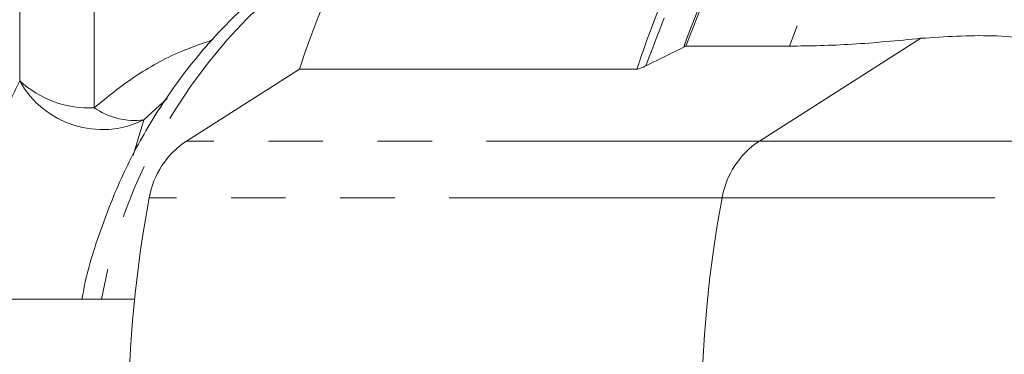
# Model space of a CAD drawing. Units: millimetres. Extents: x 25 to 512, y 24 to 284.
# Drawn here: x 140 to 163, y 50 to 58 of the extents above; entities that cross this region are included whole.
import ezdxf

# ---------------------------------------------------------------- set-up
doc = ezdxf.new("R2010")
doc.units = ezdxf.units.MM
doc.linetypes.add('PHANTOM', pattern=[12.7, 6.35, -1.27, 1.27, -1.27, 1.27, -1.27])

msp = doc.modelspace()

# ---------------------------------------------------------------- linework, layer by layer
at = {"color": 8, "linetype": 'PHANTOM', "lineweight": 0}
for p, q in [((139.673, 56.566), (139.673, 61.227)), ((141.405, 60.227), (141.405, 55.939)), ((160.651, 57.557), (156.892, 55.163)), ((143.106, 56.154), (142.562, 55.654)), ((142.562, 55.654), (142.318, 54.826)), ((156.892, 55.163), (143.556, 55.163)), ((156.892, 55.163), (169.946, 55.163)), ((156.024, 53.84), (142.688, 53.84)), ((156.024, 53.84), (170.521, 53.84))]:
    msp.add_line(p, q, dxfattribs=at)
at = {"color": 7, "linetype": 'Continuous', "lineweight": 15}
for p, q in [((155.13, 57.351), (154.246, 56.913)), ((155.176, 57.374), (155.13, 57.351)), ((157.592, 57.374), (155.176, 57.374)), ((146.187, 56.839), (143.556, 55.163)), ((146.187, 56.839), (154.041, 56.839)), ((142.346, 51.477), (137.902, 51.477))]:
    msp.add_line(p, q, dxfattribs=at)
for centre, radius, start, end in [((165.429, 50.682), 20.203, 91.5938, 162.2555), ((144.657, 53.494), 1.999, 123.4208, 170.0431), ((169.733, 48.727), 27.524, 169.2937, 190.7063)]:
    msp.add_arc(centre, radius, start, end, dxfattribs=at)
at = {"color": 8, "linetype": 'PHANTOM', "lineweight": 0}
for centre, radius, start, end in [((175.903, 50.765), 19.467, 91.3881, 160.1551), ((153.965, 49.21), 12.595, 120.131, 169.6338), ((141.595, 57.622), 2.192, 208.7714, 296.1835), ((141.291, 58.328), 2.392, 227.4474, 272.7431), ((142.366, 57.347), 1.705, 235.7022, 276.6199), ((157.993, 53.494), 1.999, 123.4206, 170.0432), ((183.069, 48.727), 27.524, 169.2937, 190.7063)]:
    msp.add_arc(centre, radius, start, end, dxfattribs=at)
at = {"color": 7, "linetype": 'Continuous', "lineweight": 15}
for points, knots in [([(154.041, 56.839), (154.07, 56.924), (154.469, 58.128), (155.431, 60.395), (157.242, 63.349), (159.464, 65.933), (162.003, 68.035), (164.837, 69.618), (167.923, 70.634), (170.674, 70.942), (172.946, 70.809), (174.438, 70.58), (175.332, 70.308), (175.665, 70.206)], [0, 0, 0, 0, 0.008587, 0.121121, 0.23683, 0.350957, 0.468306, 0.584026, 0.703022, 0.82981, 0.895425, 0.96104, 1, 1, 1, 1]), ([(171.582, 70.154), (170.967, 70.161), (169.318, 70.178), (166.7, 69.505), (163.804, 68.216), (161.161, 66.343), (158.799, 63.944), (157.111, 61.513), (155.928, 59.276), (155.427, 58.01), (155.176, 57.374)], [0, 0, 0, 0, 0.089433, 0.239918, 0.386394, 0.537182, 0.682506, 0.83216, 0.915674, 1, 1, 1, 1]), ([(147.684, 60.227), (147.334, 60.041), (146.574, 59.639), (145.501, 58.847), (144.463, 57.899), (143.535, 56.827), (142.727, 55.649), (142.046, 54.379), (141.521, 53.029), (141.216, 52.053), (141.132, 51.524), (141.124, 51.477)], [0, 0, 0, 0, 0.106352, 0.230732, 0.355559, 0.480894, 0.606762, 0.733154, 0.860038, 0.987362, 1, 1, 1, 1]), ([(160.651, 57.557), (160.107, 57.504), (159.017, 57.397), (158.067, 57.381), (157.592, 57.374)], [0, 0, 0, 0, 0.499201, 1, 1, 1, 1]), ([(160.651, 57.557), (161.207, 57.594), (162.32, 57.668), (164.002, 57.459), (165.69, 57.018), (167.648, 56.284), (169.094, 55.579), (169.946, 55.163)], [0, 0, 0, 0, 0.181488, 0.362984, 0.54827, 0.733602, 1, 1, 1, 1]), ([(154.246, 56.913), (154.21, 56.896), (154.152, 56.869), (154.085, 56.845), (154.054, 56.839), (154.043, 56.839), (154.041, 56.839)], [0, 0, 0, 0, 0.444262, 0.715271, 0.955064, 1, 1, 1, 1])]:
    msp.add_open_spline(points, degree=3, knots=knots, dxfattribs=at)
at = {"color": 8, "linetype": 'PHANTOM', "lineweight": 0}
for points, knots in [([(174.373, 70.476), (173.755, 70.587), (172.388, 70.832), (170.245, 70.812), (167.717, 70.457), (164.988, 69.555), (162.176, 67.997), (159.631, 65.893), (157.412, 63.313), (155.546, 60.316), (154.679, 58.047), (154.246, 56.913)], [0, 0, 0, 0, 0.075374, 0.166789, 0.257865, 0.3823, 0.50673, 0.629473, 0.752207, 0.876108, 1, 1, 1, 1]), ([(155.13, 57.351), (155.15, 57.404), (155.579, 58.584), (156.601, 60.795), (158.522, 63.696), (160.838, 66.155), (163.469, 68.115), (166.341, 69.509), (169.347, 70.249), (171.622, 70.471), (172.843, 70.264), (173.06, 70.227)], [0, 0, 0, 0, 0.006491, 0.143121, 0.279769, 0.417975, 0.5562, 0.694818, 0.833447, 0.970368, 1, 1, 1, 1]), ([(141.405, 55.939), (141.712, 56.189), (142.333, 56.692), (143.271, 57.211), (143.926, 57.439), (144.178, 57.527)], [0, 0, 0, 0, 0.3762687, 0.7599672, 1, 1, 1, 1]), ([(138.196, 51.477), (138.22, 51.672), (138.289, 52.236), (138.485, 53.239), (138.789, 54.417), (139.205, 55.612), (139.508, 56.229), (139.673, 56.566)], [0, 0, 0, 0, 0.084652, 0.244029, 0.479267, 0.714882, 1, 1, 1, 1])]:
    msp.add_open_spline(points, degree=3, knots=knots, dxfattribs=at)

doc.saveas('drawing.dxf')
